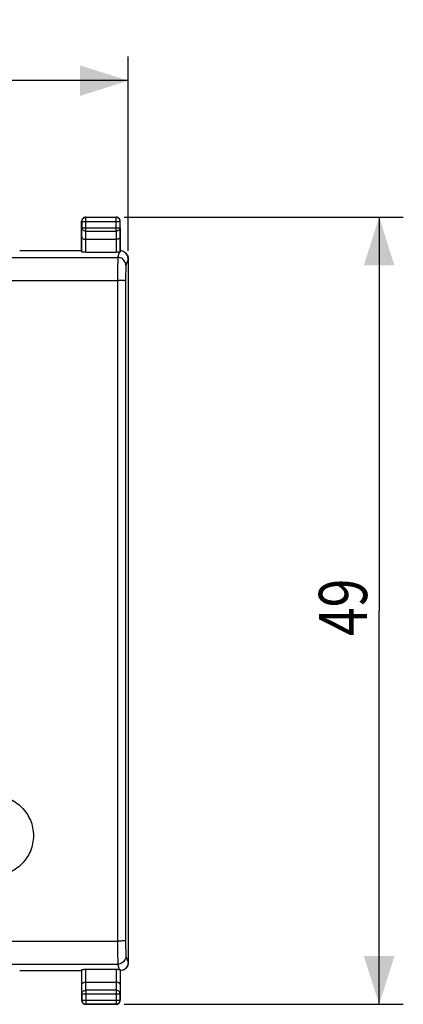
# Model space of a CAD drawing. Units: millimetres. Extents: x -81 to 38, y -24 to 48.
# Drawn here: x 15 to 38, y -24 to 38 of the extents above; entities that cross this region are included whole.
import ezdxf

# ---------------------------------------------------------------- set-up
doc = ezdxf.new("R2010")
doc.units = ezdxf.units.MM
doc.header["$LTSCALE"] = 16.335
doc.layers.get('0').update_dxf_attribs({"linetype": 'CONTINUOUS'})
doc.styles.get("Standard").update_dxf_attribs({"font": 'txt', "width": 0.8})
doc.dimstyles.new('DIMSTYLE_1', dxfattribs={"dimtxt": 3, "dimasz": 3, "dimexe": 0.18, "dimexo": 0.0625, "dimgap": 0.09, "dimtad": 1, "dimdsep": 46, "dimtxsty": 'STANDARD', "dimblk": '_FILLED', "dimblk1": '_FILLED', "dimblk2": '_FILLED', "dimcen": 0.09, "dimadec": 0, "dimazin": 0, "dimtfac": 1, "dimtofl": 0, "dimtmove": 0, "dimatfit": 3, "dimldrblk": '_FILLED', "dimfxl": 1, "dimtolj": 1, "dimarcsym": 0})

# ---------------------------------------------------------------- blocks, each defined once
blk = doc.blocks.new('_FILLED')
at = {"color": 0, "linetype": 'BYBLOCK'}
blk.add_solid([(0, 0), (-1, 0.317), (-1, -0.317)], dxfattribs=at)
blk = doc.blocks.new('*D0')
at = {"color": 0, "linetype": 'CONTINUOUS'}
for p, q in [((21.022, 25.388), (38.372, 25.388)), ((36.872, 25.388), (36.872, 0.888)), ((36.872, -23.612), (36.872, 0.888)), ((21.022, -23.612), (38.372, -23.612))]:
    blk.add_line(p, q, dxfattribs=at)
at = {"color": 0, "linetype": 'CONTINUOUS', "xscale": 3, "yscale": 3, "zscale": 3}
for p, rotation in [((36.872, 25.388), 90), ((36.872, -23.612), 270)]:
    blk.add_blockref('_FILLED', p, dxfattribs=dict(at, rotation=rotation))
at = {"color": 0, "linetype": 'CONTINUOUS', "width": 0.785714}
blk.add_text('49', height=3, rotation=90, dxfattribs=at).set_placement((36.122, -0.682))
blk = doc.blocks.new('*D1')
at = {"color": 0, "linetype": 'CONTINUOUS'}
for p, q in [((-23.528, 23.288), (-23.528, 35.388)), ((21.272, 23.288), (21.272, 35.388)), ((-23.528, 33.888), (-1.128, 33.888)), ((21.272, 33.888), (-1.128, 33.888))]:
    blk.add_line(p, q, dxfattribs=at)
at = {"color": 0, "linetype": 'CONTINUOUS', "xscale": 3, "yscale": 3, "zscale": 3, "rotation": 180}
blk.add_blockref('_FILLED', (-23.528, 33.888), dxfattribs=at)
at = {"color": 0, "linetype": 'CONTINUOUS', "xscale": 3, "yscale": 3, "zscale": 3}
blk.add_blockref('_FILLED', (21.272, 33.888), dxfattribs=at)
at = {"color": 0, "linetype": 'CONTINUOUS', "width": 0.732143}
blk.add_text('44,8', height=3, dxfattribs=at).set_placement((-4.83, 34.638))

msp = doc.modelspace()

# ---------------------------------------------------------------- linework, layer by layer
at = {"color": 0, "linetype": 'CONTINUOUS'}
for p, q in [((18.372, 23.297), (18.372, 25.138)), ((18.622, 25.388), (20.522, 25.388)), ((18.636, 24.516), (18.636, 25.375)), ((20.509, 25.375), (18.636, 25.375)), ((20.509, 24.516), (20.509, 25.375)), ((20.772, 23.297), (20.772, 25.138)), ((18.38, 24.155), (18.386, 24.733)), ((18.386, 25.125), (18.386, 24.733)), ((18.386, 25.125), (20.759, 25.125)), ((18.386, 24.733), (20.759, 24.733)), ((20.759, 24.733), (20.759, 25.125)), ((20.759, 24.733), (20.765, 24.155)), ((18.38, 23.223), (18.38, 24.155)), ((18.63, 24.011), (18.636, 24.516)), ((18.63, 23.21), (18.63, 24.011)), ((18.63, 24.011), (20.515, 24.011)), ((18.636, 24.516), (20.509, 24.516)), ((20.509, 24.516), (20.514, 24.011)), ((20.515, 24.011), (20.515, 23.21)), ((20.765, 24.155), (20.765, 23.222)), ((18.372, 23.296), (14.522, 23.296)), ((18.372, 23.296), (18.372, 23.297)), ((20.772, 23.297), (20.773, 23.296)), ((-22.877, 22.887), (20.622, 22.887)), ((18.63, 23.21), (20.515, 23.21)), ((20.622, 22.887), (20.731, 23.216)), ((21.258, 22.796), (21.122, 22.388)), ((21.272, 22.788), (21.258, 22.796)), ((21.272, 22.788), (21.272, -21.012)), ((-22.86, 21.451), (20.605, 21.451)), ((20.605, 21.451), (20.605, -19.674)), ((-22.86, -19.674), (20.605, -19.674)), ((21.122, -20.611), (21.258, -21.019)), ((-22.877, -21.11), (20.622, -21.11)), ((18.38, -22.379), (18.38, -21.446)), ((18.63, -21.433), (20.515, -21.433)), ((18.63, -22.234), (18.63, -21.433)), ((20.515, -21.433), (20.515, -22.234)), ((20.731, -21.44), (20.622, -21.11)), ((20.765, -21.445), (20.765, -22.379)), ((21.258, -21.019), (21.272, -21.012)), ((18.372, -21.519), (14.522, -21.519)), ((18.372, -21.52), (18.372, -21.519)), ((18.372, -21.52), (18.372, -23.362)), ((20.772, -21.52), (20.773, -21.519)), ((20.772, -21.52), (20.772, -23.362)), ((18.386, -22.956), (18.38, -22.379)), ((18.63, -22.234), (20.514, -22.234)), ((18.636, -22.739), (18.63, -22.234)), ((20.514, -22.234), (20.509, -22.739)), ((20.765, -22.379), (20.759, -22.956)), ((18.386, -22.956), (20.759, -22.956)), ((18.386, -22.956), (18.386, -23.349)), ((20.509, -22.739), (18.636, -22.739)), ((18.636, -22.739), (18.636, -23.599)), ((20.509, -22.739), (20.509, -23.599)), ((20.759, -23.349), (20.759, -22.956)), ((18.386, -23.349), (20.759, -23.349)), ((20.522, -23.612), (18.622, -23.612)), ((18.636, -23.599), (20.509, -23.599))]:
    msp.add_line(p, q, dxfattribs=at)
for points, knots in [([(18.406, 25.263), (18.401, 25.254), (18.381, 25.215), (18.372, 25.171), (18.372, 25.138)], [0, 0, 0, 0, 0.249859, 1, 1, 1, 1]), ([(18.636, 25.375), (18.603, 25.375), (18.537, 25.362), (18.453, 25.306), (18.398, 25.223), (18.386, 25.157), (18.386, 25.125)], [0, 0, 0, 0, 0.251077, 0.5024, 0.753733, 1, 1, 1, 1]), ([(18.59, 25.386), (18.568, 25.383), (18.536, 25.375), (18.507, 25.36), (18.497, 25.355)], [0, 0, 0, 0, 0.666479, 1, 1, 1, 1]), ([(20.759, 25.125), (20.759, 25.158), (20.746, 25.224), (20.691, 25.307), (20.608, 25.362), (20.542, 25.375), (20.509, 25.375)], [0, 0, 0, 0, 0.249999, 0.5, 0.750001, 1, 1, 1, 1]), ([(20.647, 25.355), (20.638, 25.36), (20.599, 25.38), (20.555, 25.388), (20.522, 25.388)], [0, 0, 0, 0, 0.249859, 1, 1, 1, 1]), ([(20.77, 25.171), (20.767, 25.193), (20.759, 25.225), (20.744, 25.254), (20.739, 25.263)], [0, 0, 0, 0, 0.666479, 1, 1, 1, 1]), ([(18.386, 24.733), (18.386, 24.704), (18.4, 24.646), (18.457, 24.574), (18.539, 24.527), (18.603, 24.516), (18.636, 24.516)], [0, 0, 0, 0, 0.233163, 0.476671, 0.733811, 1, 1, 1, 1]), ([(20.759, 24.733), (20.759, 24.704), (20.745, 24.646), (20.688, 24.574), (20.606, 24.527), (20.542, 24.516), (20.509, 24.516)], [0, 0, 0, 0, 0.233163, 0.476671, 0.733811, 1, 1, 1, 1]), ([(18.38, 24.155), (18.38, 24.141), (18.389, 24.11), (18.424, 24.07), (18.478, 24.038), (18.549, 24.016), (18.602, 24.011), (18.63, 24.011)], [0, 0, 0, 0, 0.135766, 0.29672, 0.49499, 0.731926, 1, 1, 1, 1]), ([(20.765, 24.155), (20.765, 24.141), (20.756, 24.11), (20.721, 24.07), (20.667, 24.038), (20.596, 24.016), (20.543, 24.011), (20.514, 24.011)], [0, 0, 0, 0, 0.135766, 0.29672, 0.49499, 0.731926, 1, 1, 1, 1]), ([(18.63, 23.21), (18.614, 23.21), (18.582, 23.21), (18.536, 23.211), (18.493, 23.212), (18.456, 23.213), (18.425, 23.215), (18.401, 23.217), (18.389, 23.22), (18.38, 23.221), (18.38, 23.223)], [0, 0, 0, 0, 0.19371, 0.380027, 0.551842, 0.702626, 0.826684, 0.919403, 0.977495, 1, 1, 1, 1]), ([(20.715, 23.215), (20.702, 23.214), (20.664, 23.212), (20.597, 23.21), (20.544, 23.21), (20.515, 23.21)], [0, 0, 0, 0, 0.197304, 0.573188, 1, 1, 1, 1]), ([(20.622, 22.887), (20.618, 22.871), (20.619, 22.816), (20.613, 22.704), (20.612, 22.533), (20.609, 22.312), (20.607, 22.049), (20.606, 21.758), (20.605, 21.555), (20.605, 21.451)], [0, 0, 0, 0, 0.034687, 0.114044, 0.234641, 0.390991, 0.576362, 0.782386, 1, 1, 1, 1]), ([(21.122, 22.388), (21.122, 22.44), (21.105, 22.545), (21.033, 22.686), (20.92, 22.798), (20.779, 22.87), (20.674, 22.887), (20.622, 22.887)], [0, 0, 0, 0, 0.19985, 0.399792, 0.599825, 0.799913, 1, 1, 1, 1]), ([(20.765, 23.222), (20.765, 23.22), (20.758, 23.219), (20.748, 23.218), (20.738, 23.217), (20.731, 23.216)], [0, 0, 0, 0, 0.130441, 0.464096, 1, 1, 1, 1]), ([(21.258, 22.796), (21.258, 22.847), (21.242, 22.95), (21.172, 23.089), (21.082, 23.182), (21.018, 23.223), (20.996, 23.235)], [0, 0, 0, 0, 0.286601, 0.573244, 0.859904, 1, 1, 1, 1]), ([(21.05, 23.204), (21.077, 23.186), (21.128, 23.144), (21.191, 23.068), (21.237, 22.981), (21.266, 22.886), (21.272, 22.821), (21.272, 22.788)], [0, 0, 0, 0, 0.199999, 0.399999, 0.599999, 0.8, 1, 1, 1, 1]), ([(21.122, 22.388), (21.118, 22.377), (21.118, 22.34), (21.113, 22.266), (21.111, 22.152), (21.109, 22.004), (21.107, 21.829), (21.106, 21.635), (21.105, 21.499), (21.105, 21.43)], [0, 0, 0, 0, 0.034596, 0.113972, 0.234742, 0.391364, 0.576992, 0.783211, 1, 1, 1, 1]), ([(21.105, 21.43), (21.102, 21.439), (21.058, 21.433), (20.997, 21.446), (20.886, 21.446), (20.754, 21.451), (20.656, 21.451), (20.605, 21.451)], [0, 0, 0, 0, 0.054551, 0.198539, 0.418975, 0.69491, 1, 1, 1, 1]), ([(21.105, 21.43), (21.102, 16.866), (21.098, 7.736), (21.098, -5.959), (21.102, -15.089), (21.105, -19.654)], [0, 0, 0, 0, 0.333291, 0.666709, 1, 1, 1, 1]), ([(12.872, -10.612), (13.035, -10.612), (13.363, -10.644), (13.834, -10.787), (14.27, -11.019), (14.651, -11.332), (14.964, -11.713), (15.197, -12.148), (15.34, -12.62), (15.389, -13.111), (15.34, -13.602), (15.197, -14.074), (14.965, -14.509), (14.652, -14.89), (14.271, -15.204), (13.835, -15.436), (13.363, -15.579), (13.036, -15.612), (12.872, -15.612)], [0, 0, 0, 0, 0.062283, 0.124907, 0.187435, 0.249958, 0.312442, 0.37491, 0.437379, 0.499862, 0.56237, 0.62489, 0.687409, 0.749928, 0.812466, 0.875019, 0.937631, 1, 1, 1, 1]), ([(21.105, -19.654), (21.102, -19.662), (21.058, -19.656), (20.997, -19.67), (20.886, -19.669), (20.754, -19.674), (20.656, -19.674), (20.605, -19.674)], [0, 0, 0, 0, 0.054556, 0.198547, 0.418983, 0.694915, 1, 1, 1, 1]), ([(20.605, -19.674), (20.605, -19.778), (20.606, -19.981), (20.607, -20.273), (20.609, -20.535), (20.612, -20.756), (20.613, -20.927), (20.619, -21.039), (20.618, -21.094), (20.622, -21.11)], [0, 0, 0, 0, 0.217626, 0.42364, 0.609021, 0.765369, 0.885957, 0.965316, 1, 1, 1, 1]), ([(21.105, -19.654), (21.105, -19.723), (21.106, -19.858), (21.107, -20.052), (21.109, -20.227), (21.111, -20.375), (21.113, -20.489), (21.118, -20.563), (21.118, -20.601), (21.122, -20.611)], [0, 0, 0, 0, 0.216847, 0.423142, 0.608862, 0.76544, 0.886092, 0.965419, 1, 1, 1, 1]), ([(21.122, -20.611), (21.122, -20.663), (21.105, -20.768), (21.033, -20.909), (20.92, -21.022), (20.779, -21.094), (20.674, -21.11), (20.622, -21.11)], [0, 0, 0, 0, 0.199853, 0.399796, 0.599829, 0.799915, 1, 1, 1, 1]), ([(18.38, -21.446), (18.38, -21.444), (18.389, -21.443), (18.401, -21.44), (18.425, -21.439), (18.456, -21.437), (18.493, -21.435), (18.536, -21.434), (18.582, -21.433), (18.614, -21.433), (18.63, -21.433)], [0, 0, 0, 0, 0.022505, 0.0806, 0.173323, 0.297384, 0.448168, 0.619979, 0.806293, 1, 1, 1, 1]), ([(20.515, -21.433), (20.544, -21.433), (20.597, -21.433), (20.669, -21.436), (20.713, -21.438), (20.731, -21.44)], [0, 0, 0, 0, 0.394199, 0.741362, 1, 1, 1, 1]), ([(20.731, -21.44), (20.738, -21.44), (20.748, -21.441), (20.758, -21.442), (20.765, -21.444), (20.765, -21.445)], [0, 0, 0, 0, 0.535904, 0.869559, 1, 1, 1, 1]), ([(21.272, -21.012), (21.272, -21.044), (21.266, -21.11), (21.237, -21.204), (21.191, -21.291), (21.128, -21.367), (21.061, -21.423), (21.015, -21.45), (20.996, -21.459)], [0, 0, 0, 0, 0.177338, 0.354676, 0.532014, 0.709351, 0.886688, 1, 1, 1, 1]), ([(21.258, -21.019), (21.258, -21.07), (21.242, -21.173), (21.172, -21.312), (21.082, -21.405), (21.018, -21.447), (20.996, -21.459)], [0, 0, 0, 0, 0.286601, 0.573244, 0.859904, 1, 1, 1, 1]), ([(18.38, -22.379), (18.38, -22.364), (18.389, -22.333), (18.424, -22.293), (18.478, -22.261), (18.549, -22.24), (18.602, -22.234), (18.63, -22.234)], [0, 0, 0, 0, 0.135766, 0.29672, 0.49499, 0.731926, 1, 1, 1, 1]), ([(20.765, -22.379), (20.765, -22.364), (20.756, -22.333), (20.721, -22.293), (20.667, -22.261), (20.596, -22.24), (20.543, -22.234), (20.515, -22.234)], [0, 0, 0, 0, 0.136336, 0.297567, 0.495942, 0.733167, 1, 1, 1, 1]), ([(18.386, -22.956), (18.386, -22.928), (18.4, -22.869), (18.456, -22.798), (18.539, -22.751), (18.603, -22.74), (18.636, -22.739)], [0, 0, 0, 0, 0.232025, 0.47588, 0.733412, 1, 1, 1, 1]), ([(20.759, -22.956), (20.759, -22.928), (20.745, -22.869), (20.689, -22.798), (20.606, -22.751), (20.542, -22.74), (20.509, -22.739)], [0, 0, 0, 0, 0.232025, 0.47588, 0.733412, 1, 1, 1, 1]), ([(18.375, -23.394), (18.378, -23.416), (18.386, -23.448), (18.401, -23.477), (18.406, -23.487)], [0, 0, 0, 0, 0.666479, 1, 1, 1, 1]), ([(18.386, -23.349), (18.386, -23.381), (18.398, -23.446), (18.453, -23.529), (18.537, -23.585), (18.603, -23.599), (18.636, -23.599)], [0, 0, 0, 0, 0.246267, 0.4976, 0.748923, 1, 1, 1, 1]), ([(18.497, -23.578), (18.507, -23.584), (18.546, -23.603), (18.59, -23.612), (18.622, -23.612)], [0, 0, 0, 0, 0.249859, 1, 1, 1, 1]), ([(20.509, -23.599), (20.542, -23.599), (20.608, -23.585), (20.691, -23.529), (20.747, -23.446), (20.759, -23.381), (20.759, -23.349)], [0, 0, 0, 0, 0.251077, 0.5024, 0.753733, 1, 1, 1, 1]), ([(20.555, -23.609), (20.577, -23.607), (20.609, -23.598), (20.638, -23.584), (20.647, -23.578)], [0, 0, 0, 0, 0.666479, 1, 1, 1, 1]), ([(20.739, -23.487), (20.744, -23.477), (20.764, -23.438), (20.772, -23.394), (20.772, -23.362)], [0, 0, 0, 0, 0.249859, 1, 1, 1, 1])]:
    msp.add_open_spline(points, degree=3, knots=knots, dxfattribs=at)
for points in [[(18.497, 25.355), (18.479, 25.344), (18.444, 25.317), (18.417, 25.282), (18.406, 25.263)], [(18.622, 25.388), (18.612, 25.388), (18.601, 25.388), (18.59, 25.386)], [(20.739, 25.263), (20.728, 25.282), (20.701, 25.317), (20.666, 25.344), (20.647, 25.355)], [(20.772, 25.138), (20.772, 25.149), (20.772, 25.16), (20.77, 25.171)], [(20.924, 23.267), (20.876, 23.284), (20.824, 23.294), (20.773, 23.296)], [(20.731, 23.216), (20.726, 23.216), (20.72, 23.215), (20.715, 23.215)], [(20.981, 23.243), (20.963, 23.252), (20.943, 23.26), (20.924, 23.267)], [(20.996, 23.235), (20.991, 23.238), (20.986, 23.241), (20.981, 23.243)], [(21.022, 23.221), (21.032, 23.216), (21.041, 23.21), (21.05, 23.204)], [(20.924, -21.491), (20.876, -21.508), (20.824, -21.517), (20.773, -21.519)], [(20.981, -21.466), (20.963, -21.476), (20.943, -21.484), (20.924, -21.491)], [(20.996, -21.459), (20.991, -21.461), (20.986, -21.464), (20.981, -21.466)], [(18.372, -23.362), (18.372, -23.373), (18.373, -23.383), (18.375, -23.394)], [(18.406, -23.487), (18.417, -23.506), (18.444, -23.54), (18.479, -23.567), (18.497, -23.578)], [(20.522, -23.612), (20.533, -23.612), (20.544, -23.611), (20.555, -23.609)], [(20.647, -23.578), (20.666, -23.567), (20.701, -23.54), (20.728, -23.506), (20.739, -23.487)]]:
    msp.add_open_spline(points, degree=3, dxfattribs=at)

# ---------------------------------------------------------------- dimensions: what is measured, and where the dimension line sits
for base, p1, p2, angle, picture, middle in [((-23.528, 33.888), (21.272, 23.288), (-23.528, 23.288), 180, '*D1', (-0.437, 36.138)), ((36.872, -23.612), (21.022, 25.388), (21.022, -23.612), 270, '*D0', (34.622, 1.675))]:
    dim = msp.add_linear_dim(base=base, p1=p1, p2=p2, angle=angle, dimstyle='DIMSTYLE_1', dxfattribs=at)
    dim.commit()
    dim.dimension.update_dxf_attribs({"geometry": picture, "text_midpoint": middle, "dimtype": 160})

doc.saveas('drawing.dxf')
